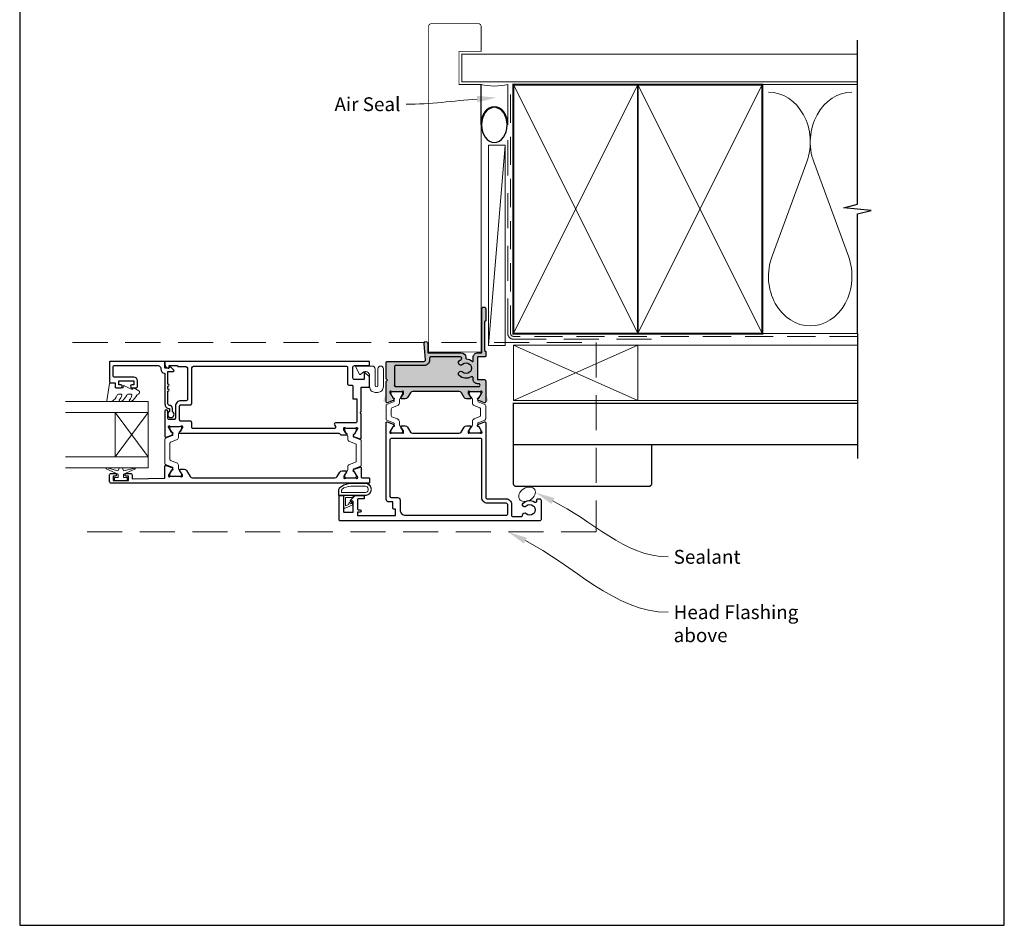
# Model space of a CAD drawing. Units: millimetres. Extents: x 23 to 1863, y -511 to 568.
# Drawn here: x 394 to 750, y -253 to 75 of the extents above; entities that cross this region are included whole.
import ezdxf

# ---------------------------------------------------------------- set-up
doc = ezdxf.new("R2010")
doc.units = ezdxf.units.MM
doc.header["$MEASUREMENT"] = 0
doc.linetypes.add('DASHED', pattern=[19.05, 12.7, -6.35])
doc.layers.get('Defpoints').update_dxf_attribs({"color": 1})
doc.layers.add('APL Joinery', color=2, linetype='Continuous')
doc.styles.add('General notes', font='arial.ttf', dxfattribs={"height": 3.5})

# ---------------------------------------------------------------- blocks, each defined once
blk = doc.blocks.new('sealant')
at = {"layer": 'APL Joinery', "color": 9, "lineweight": 20}
blk.add_lwpolyline([(-10.46, -7), (0, -7, -0.106806), (0, 0), (-10.46, 0)], format="xyb", dxfattribs=at)
at = {"layer": 'APL Joinery', "color": 9, "lineweight": 20, "extrusion": (0, 0, -1)}
blk.add_ellipse((-10.46, -3.5), major_axis=(4.77, 0), ratio=0.733157, start_param=-1.570796, end_param=1.570796, dxfattribs=at)
at = {"layer": 'APL Joinery', "color": 7, "lineweight": 25}
blk.add_ellipse((-10.46, -3.5), major_axis=(-4.56, 0), ratio=0.728665, dxfattribs=at)

msp = doc.modelspace()

# ---------------------------------------------------------------- hatches: boundary and pattern name
at = {"layer": 'APL Joinery', "lineweight": 15}
h = msp.add_hatch(color=252, dxfattribs=at)
edge = h.paths.add_edge_path(flags=16)
edge.add_arc((530.17, -57.51), 0.5, 180, 270)
edge.add_arc((530.17, -57.51), 0.5, 180, 270, ccw=False)
edge = h.paths.add_edge_path()
edge.add_line((562.67, -61.11), (562.67, -55.97))
edge.add_arc((562.17, -55.97), 0.5, 360, 450)
edge.add_line((562.17, -55.47), (559.87, -55.47))
edge.add_arc((559.87, -55.27), 0.2, 180, 270, ccw=False)
edge.add_line((559.67, -55.27), (559.67, -47.47))
edge.add_arc((559.87, -47.47), 0.2, 90, 180, ccw=False)
edge.add_line((559.87, -47.27), (562.47, -47.27))
edge.add_arc((562.47, -47.07), 0.2, 270, 360)
edge.add_line((562.67, -47.07), (562.67, -45.36))
edge.add_line((562.67, -45.36), (562.27, -44.97))
edge.add_line((562.27, -44.97), (562.27, -34.67))
edge.add_line((562.27, -34.67), (562.67, -34.27))
edge.add_line((562.67, -34.27), (562.67, -29.96))
edge.add_arc((561.97, -29.96), 0.7, 360, 540.0076)
edge.add_line((561.27, -29.96), (561.28, -45.77))
edge.add_line((561.28, -45.77), (559.87, -45.77))
edge.add_arc((559.87, -47.47), 1.7, 449.9973, 540)
edge.add_line((558.17, -47.47), (558.17, -48.75))
edge.add_arc((557.97, -48.75), 0.2, 227.4638, 360, ccw=False)
edge.add_arc((555.57, -51.37), 3.35, 407.4638, 447.8058)
edge.add_arc((555.71, -47.82), 0.2, 180, 267.8058, ccw=False)
edge.add_line((555.51, -47.82), (555.51, -47.47))
edge.add_arc((553.81, -47.47), 1.7, 360, 449.9973)
edge.add_line((553.81, -45.77), (541.77, -45.76))
edge.add_line((541.77, -45.76), (541.77, -42.46))
edge.add_arc((541.07, -42.46), 0.7, 360, 545.0148)
edge.add_line((540.38, -42.53), (540.89, -48.37))
edge.add_arc((540.39, -48.41), 0.5, 270, 365.0148, ccw=False)
edge.add_line((540.39, -48.91), (527.17, -48.91))
edge.add_arc((527.17, -49.41), 0.5, 450, 540)
edge.add_line((526.67, -49.41), (526.67, -55.16))
edge.add_line((526.67, -55.16), (527.17, -55.66))
edge.add_line((527.17, -55.66), (526.67, -56.16))
edge.add_line((526.67, -56.16), (526.67, -61.11))
edge.add_arc((526.37, -61.11), 0.3, 280.9043, 360, ccw=False)
edge.add_arc((526.49, -61.7), 0.3, 100.9043, 160)
edge.add_line((526.21, -61.6), (525.69, -63.01))
edge.add_arc((525.97, -63.11), 0.3, 160, 275)
edge.add_line((526, -63.41), (528.37, -63.21))
edge.add_arc((528.34, -62.91), 0.3, 275, 315)
edge.add_line((528.55, -63.12), (528.92, -62.76))
edge.add_arc((528.77, -62.61), 0.2, 315, 435)
edge.add_line((528.83, -62.42), (528.66, -62.38))
edge.add_arc((528.71, -62.18), 0.2, 195, 255, ccw=False)
edge.add_line((528.52, -62.24), (527.98, -60.25))
edge.add_arc((528.27, -60.17), 0.3, 180, 195, ccw=False)
edge.add_line((527.97, -60.17), (527.97, -60.01))
edge.add_arc((528.27, -60.01), 0.3, 41.8103, 180, ccw=False)
edge.add_arc((528.72, -59.61), 0.3, 221.8103, 270)
edge.add_line((528.72, -59.91), (531.95, -59.91))
edge.add_arc((531.95, -59.71), 0.2, 270, 284.4775)
edge.add_line((532, -59.91), (532.72, -59.72))
edge.add_arc((532.77, -59.91), 0.2, 0, 104.4775, ccw=False)
edge.add_line((532.97, -59.91), (532.97, -60.44))
edge.add_arc((532.67, -60.44), 0.3, 328.6, 360, ccw=False)
edge.add_line((532.93, -60.59), (532.16, -61.85))
edge.add_arc((532.08, -62.08), 0.25, 429.1875, 508.6)
edge.add_line((531.86, -61.95), (531.81, -62.03))
edge.add_arc((532.02, -62.16), 0.25, 148.6, 270)
edge.add_line((532.02, -62.41), (533.6, -62.41))
edge.add_arc((533.6, -61.41), 1, 270, 328.6)
edge.add_line((534.45, -61.94), (535.46, -60.29))
edge.add_arc((536.31, -60.81), 1, 90, 148.6, ccw=False)
edge.add_line((536.31, -59.81), (553.04, -59.81))
edge.add_arc((553.04, -60.81), 1, 31.4, 90, ccw=False)
edge.add_line((553.89, -60.29), (554.89, -61.94))
edge.add_arc((555.75, -61.41), 1, 211.4, 270)
edge.add_line((555.75, -62.41), (557.32, -62.41))
edge.add_arc((557.32, -62.16), 0.25, 270, 391.4)
edge.add_line((557.54, -62.03), (557.49, -61.95))
edge.add_arc((557.27, -62.08), 0.25, 391.4, 470.8125)
edge.add_line((557.18, -61.85), (556.42, -60.59))
edge.add_arc((556.67, -60.44), 0.3, 180, 211.4, ccw=False)
edge.add_line((556.37, -60.44), (556.37, -59.91))
edge.add_arc((556.57, -59.91), 0.2, 75.5225, 180, ccw=False)
edge.add_line((556.62, -59.72), (557.35, -59.91))
edge.add_arc((557.4, -59.71), 0.2, 255.5225, 270)
edge.add_line((557.4, -59.91), (560.63, -59.91))
edge.add_arc((560.63, -59.61), 0.3, 270, 318.1897)
edge.add_arc((561.07, -60.01), 0.3, 0, 138.1897, ccw=False)
edge.add_line((561.37, -60.01), (561.37, -60.17))
edge.add_arc((561.07, -60.17), 0.3, 345, 360, ccw=False)
edge.add_line((561.36, -60.25), (560.83, -62.24))
edge.add_arc((560.64, -62.18), 0.2, 285, 345, ccw=False)
edge.add_line((560.69, -62.38), (560.52, -62.42))
edge.add_arc((560.57, -62.61), 0.2, 105, 225)
edge.add_line((560.43, -62.76), (560.8, -63.12))
edge.add_arc((561.01, -62.91), 0.3, 225, 265)
edge.add_line((560.98, -63.21), (563.35, -63.41))
edge.add_arc((563.37, -63.11), 0.3, 265, 380)
edge.add_line((563.66, -63.01), (563.14, -61.6))
edge.add_arc((562.86, -61.7), 0.3, 380, 439.0957)
edge.add_arc((562.97, -61.11), 0.3, 180, 259.0957, ccw=False)
edge.add_line((562.67, -61.11), (562.67, -57.41))
h = msp.add_hatch(color=252, dxfattribs=at)
edge = h.paths.add_edge_path(flags=16)
edge.add_arc((530.17, -57.51), 0.5, 180, 270)
edge.add_arc((530.17, -57.51), 0.5, 180, 270, ccw=False)
edge = h.paths.add_edge_path()
edge.add_line((562.67, -61.11), (562.67, -55.97))
edge.add_arc((562.17, -55.97), 0.5, 360, 450)
edge.add_line((562.17, -55.47), (559.87, -55.47))
edge.add_arc((559.87, -55.27), 0.2, 180, 270, ccw=False)
edge.add_line((559.67, -55.27), (559.67, -47.47))
edge.add_arc((559.87, -47.47), 0.2, 90, 180, ccw=False)
edge.add_line((559.87, -47.27), (562.47, -47.27))
edge.add_arc((562.47, -47.07), 0.2, 270, 360)
edge.add_line((562.67, -47.07), (562.67, -45.36))
edge.add_line((562.67, -45.36), (562.27, -44.97))
edge.add_line((562.27, -44.97), (562.27, -34.67))
edge.add_line((562.27, -34.67), (562.67, -34.27))
edge.add_line((562.67, -34.27), (562.67, -29.96))
edge.add_arc((561.97, -29.96), 0.7, 360, 540.0076)
edge.add_line((561.27, -29.96), (561.28, -45.77))
edge.add_line((561.28, -45.77), (559.87, -45.77))
edge.add_arc((559.87, -47.47), 1.7, 449.9973, 540)
edge.add_line((558.17, -47.47), (558.17, -48.75))
edge.add_arc((557.97, -48.75), 0.2, 227.4638, 360, ccw=False)
edge.add_arc((555.57, -51.37), 3.35, 407.4638, 447.8058)
edge.add_arc((555.71, -47.82), 0.2, 180, 267.8058, ccw=False)
edge.add_line((555.51, -47.82), (555.51, -47.47))
edge.add_arc((553.81, -47.47), 1.7, 360, 449.9973)
edge.add_line((553.81, -45.77), (541.77, -45.76))
edge.add_line((541.77, -45.76), (541.77, -42.46))
edge.add_arc((541.07, -42.46), 0.7, 360, 545.0148)
edge.add_line((540.38, -42.53), (540.89, -48.37))
edge.add_arc((540.39, -48.41), 0.5, 270, 365.0148, ccw=False)
edge.add_line((540.39, -48.91), (527.17, -48.91))
edge.add_arc((527.17, -49.41), 0.5, 450, 540)
edge.add_line((526.67, -49.41), (526.67, -55.16))
edge.add_line((526.67, -55.16), (527.17, -55.66))
edge.add_line((527.17, -55.66), (526.67, -56.16))
edge.add_line((526.67, -56.16), (526.67, -61.11))
edge.add_arc((526.37, -61.11), 0.3, 280.9043, 360, ccw=False)
edge.add_arc((526.49, -61.7), 0.3, 100.9043, 160)
edge.add_line((526.21, -61.6), (525.69, -63.01))
edge.add_arc((525.97, -63.11), 0.3, 160, 275)
edge.add_line((526, -63.41), (528.37, -63.21))
edge.add_arc((528.34, -62.91), 0.3, 275, 315)
edge.add_line((528.55, -63.12), (528.92, -62.76))
edge.add_arc((528.77, -62.61), 0.2, 315, 435)
edge.add_line((528.83, -62.42), (528.66, -62.38))
edge.add_arc((528.71, -62.18), 0.2, 195, 255, ccw=False)
edge.add_line((528.52, -62.24), (527.98, -60.25))
edge.add_arc((528.27, -60.17), 0.3, 180, 195, ccw=False)
edge.add_line((527.97, -60.17), (527.97, -60.01))
edge.add_arc((528.27, -60.01), 0.3, 41.8103, 180, ccw=False)
edge.add_arc((528.72, -59.61), 0.3, 221.8103, 270)
edge.add_line((528.72, -59.91), (531.95, -59.91))
edge.add_arc((531.95, -59.71), 0.2, 270, 284.4775)
edge.add_line((532, -59.91), (532.72, -59.72))
edge.add_arc((532.77, -59.91), 0.2, 0, 104.4775, ccw=False)
edge.add_line((532.97, -59.91), (532.97, -60.44))
edge.add_arc((532.67, -60.44), 0.3, 328.6, 360, ccw=False)
edge.add_line((532.93, -60.59), (532.16, -61.85))
edge.add_arc((532.08, -62.08), 0.25, 429.1875, 508.6)
edge.add_line((531.86, -61.95), (531.81, -62.03))
edge.add_arc((532.02, -62.16), 0.25, 148.6, 270)
edge.add_line((532.02, -62.41), (533.6, -62.41))
edge.add_arc((533.6, -61.41), 1, 270, 328.6)
edge.add_line((534.45, -61.94), (535.46, -60.29))
edge.add_arc((536.31, -60.81), 1, 90, 148.6, ccw=False)
edge.add_line((536.31, -59.81), (553.04, -59.81))
edge.add_arc((553.04, -60.81), 1, 31.4, 90, ccw=False)
edge.add_line((553.89, -60.29), (554.89, -61.94))
edge.add_arc((555.75, -61.41), 1, 211.4, 270)
edge.add_line((555.75, -62.41), (557.32, -62.41))
edge.add_arc((557.32, -62.16), 0.25, 270, 391.4)
edge.add_line((557.54, -62.03), (557.49, -61.95))
edge.add_arc((557.27, -62.08), 0.25, 391.4, 470.8125)
edge.add_line((557.18, -61.85), (556.42, -60.59))
edge.add_arc((556.67, -60.44), 0.3, 180, 211.4, ccw=False)
edge.add_line((556.37, -60.44), (556.37, -59.91))
edge.add_arc((556.57, -59.91), 0.2, 75.5225, 180, ccw=False)
edge.add_line((556.62, -59.72), (557.35, -59.91))
edge.add_arc((557.4, -59.71), 0.2, 255.5225, 270)
edge.add_line((557.4, -59.91), (560.63, -59.91))
edge.add_arc((560.63, -59.61), 0.3, 270, 318.1897)
edge.add_arc((561.07, -60.01), 0.3, 0, 138.1897, ccw=False)
edge.add_line((561.37, -60.01), (561.37, -60.17))
edge.add_arc((561.07, -60.17), 0.3, 345, 360, ccw=False)
edge.add_line((561.36, -60.25), (560.83, -62.24))
edge.add_arc((560.64, -62.18), 0.2, 285, 345, ccw=False)
edge.add_line((560.69, -62.38), (560.52, -62.42))
edge.add_arc((560.57, -62.61), 0.2, 105, 225)
edge.add_line((560.43, -62.76), (560.8, -63.12))
edge.add_arc((561.01, -62.91), 0.3, 225, 265)
edge.add_line((560.98, -63.21), (563.35, -63.41))
edge.add_arc((563.37, -63.11), 0.3, 265, 380)
edge.add_line((563.66, -63.01), (563.14, -61.6))
edge.add_arc((562.86, -61.7), 0.3, 380, 439.0957)
edge.add_arc((562.97, -61.11), 0.3, 180, 259.0957, ccw=False)
edge.add_line((562.67, -61.11), (562.67, -57.41))

# ---------------------------------------------------------------- linework, layer by layer
at = {"layer": 'APL Joinery', "color": 250, "lineweight": 5}
for p, q in [((569.68, 29.2), (563.68, -43.21)), ((678.76, 23.2), (666.2, -10.94)), ((693.84, -10.94), (681.29, 23.2))]:
    msp.add_line(p, q, dxfattribs=at)
at = {"layer": 'APL Joinery', "color": 8, "lineweight": 5}
for p, q in [((428.7, -67.41), (440.7, -83.41)), ((428.7, -83.42), (440.7, -67.41))]:
    msp.add_line(p, q, dxfattribs=at)
at = {"layer": 'APL Joinery', "color": 7, "lineweight": 25, "const_width": 0.3}
msp.add_lwpolyline([(561.03, -10.15), (561.03, 51.14), (553.03, 51.14), (553.03, 63.14), (561.03, 63.14), (561.03, 72.14, 0.414214), (560.03, 73.14), (543.03, 73.14, 0.414214), (542.03, 72.14), (542.03, -10.15)], format="xyb", dxfattribs=at)
at = {"layer": 'APL Joinery', "color": 9, "ltscale": 0.7}
for points in [[(697.11, 50.14), (697.11, 67.14)], [(697.11, -38.86), (697.11, 4.39), (702.11, 5.64), (692.11, 6.64), (697.11, 7.89), (697.11, 50.14)]]:
    msp.add_lwpolyline(points, dxfattribs=at)
at = {"layer": 'APL Joinery', "color": 7, "lineweight": 25}
for points, const_width in [([(697.11, 62.14), (554.03, 62.14), (554.03, 52.14), (697.11, 52.14)], 0.4), ([(561.03, 4.48), (561.03, -45.52), (542.03, -45.52), (542.03, 4.48)], 0.3)]:
    msp.add_lwpolyline(points, dxfattribs=dict(at, const_width=const_width))
at = {"layer": 'APL Joinery', "color": 7, "linetype": 'DASHED', "lineweight": 13}
msp.add_lwpolyline([(622.68, -40.86), (572.68, -40.86, -0.414214), (570.68, -38.86), (570.68, 50.69)], format="xyb", dxfattribs=at)
at = {"layer": 'APL Joinery', "color": 8, "linetype": 'DASHED', "lineweight": 5, "ltscale": 0.8}
msp.add_lwpolyline([(697.11, -39.86), (572.68, -39.86, -0.414214), (571.68, -38.86), (571.68, 50.14)], format="xyb", dxfattribs=at)
at = {"layer": 'APL Joinery', "color": 7, "lineweight": 35, "const_width": 0.7}
for points in [[(572.68, -38.86), (572.68, 51.14), (617.68, 51.14), (617.68, -38.86)], [(617.68, -38.86), (617.68, 51.14), (662.68, 51.14), (662.68, -38.86)]]:
    msp.add_lwpolyline(points, close=True, dxfattribs=at)
at = {"layer": 'APL Joinery', "color": 250, "lineweight": 5}
for points in [[(572.68, -38.86), (617.68, 51.14)], [(572.68, 51.14), (617.68, -38.86)], [(617.68, -38.86), (662.68, 51.14)], [(617.68, 51.14), (662.68, -38.86)], [(662.68, 51.14), (697.11, 51.14)], [(662.68, -38.86), (697.11, -38.86)]]:
    msp.add_lwpolyline(points, dxfattribs=at)
at = {"layer": 'APL Joinery', "color": 7, "lineweight": 15}
msp.add_lwpolyline([(563.68, 29.2), (563.68, -43.21), (569.68, -43.21), (569.68, 29.2)], close=True, dxfattribs=at)
at = {"layer": 'APL Joinery', "color": 2, "lineweight": 25}
for points in [[(553.04, -59.81), (536.31, -59.81, 0.261413), (535.46, -60.29), (534.45, -61.94, -0.261413), (533.6, -62.41), (532.17, -62.41, -0.585524), (532, -62.11), (532.93, -60.59, 0.137872), (532.97, -60.44), (532.97, -59.91, 0.490314), (532.72, -59.72), (532, -59.91, -0.063254), (531.95, -59.91), (528.72, -59.91, -0.213422), (528.5, -59.81, 0.6885), (527.97, -60.01), (527.97, -60.09, 0.131652), (528.01, -60.24), (529.08, -62.1, 0.267949), (529.26, -62.2), (529.43, -62.2, -0.57735), (529.6, -62.5), (529.35, -62.94, -0.176327), (529.19, -63.07), (527.08, -63.84, -0.520567), (526.67, -63.56), (526.67, -56.16), (527.17, -55.66), (526.67, -55.16), (526.67, -49.41, -0.414214), (527.17, -48.91), (540.39, -48.91, 0.440088), (540.89, -48.37), (540.38, -42.53, -1.044749), (541.77, -42.46), (541.77, -45.76), (553.81, -45.77, -0.4142), (555.51, -47.47), (555.51, -47.82, 0.403041), (555.7, -48.02, -0.177866), (557.84, -48.9, 0.652739), (558.17, -48.75), (558.17, -47.47, -0.414227), (559.87, -45.77), (561.28, -45.77), (561.27, -29.96, -1.000066), (562.67, -29.96), (562.67, -34.27), (562.27, -34.67), (562.27, -44.97), (562.67, -45.36), (562.67, -47.07, -0.414214), (562.47, -47.27), (559.87, -47.27, 0.414214), (559.67, -47.47), (559.67, -55.27, 0.414214), (559.87, -55.47), (562.17, -55.47, -0.414214), (562.67, -55.97), (562.67, -63.56, -0.520567), (562.27, -63.84), (560.16, -63.07, -0.176327), (560, -62.94), (559.74, -62.5, -0.57735), (559.92, -62.2), (560.09, -62.2, 0.267949), (560.26, -62.1), (561.33, -60.24, 0.131652), (561.37, -60.09), (561.37, -60.01, 0.6885), (560.85, -59.81, -0.213422), (560.63, -59.91), (557.4, -59.91, -0.063254), (557.35, -59.91), (556.62, -59.72, 0.490314), (556.37, -59.91), (556.37, -60.44, 0.137872), (556.42, -60.59), (557.34, -62.11, -0.585524), (557.17, -62.41), (555.75, -62.41, -0.261413), (554.89, -61.94), (553.89, -60.29, 0.261413), (553.04, -59.81)], [(448.3, -65.91), (448.3, -67.05, 3.927183), (449.4, -67.05), (449.4, -65.91, 0.41422), (448.3, -64.81, -0.414214), (447.8, -64.31), (447.8, -59.71, 1), (447.8, -58.91), (447.8, -57.91, 1), (447.8, -57.11), (447.8, -52.51), (449.75, -52.51, 0.668179), (449.93, -52.09), (448.83, -50.99, 0.414214), (448.48, -50.99), (448.05, -51.41), (446.95, -51.41, -0.414214), (446.7, -51.16), (446.7, -49.16, 0.414214), (446.45, -48.91), (426.95, -48.91, 0.414214), (426.7, -49.16), (426.7, -56.21, 0.414214), (427.2, -56.71), (428.7, -56.71), (428.7, -57.91, 0.414214), (429.2, -58.41), (430.75, -58.41, 1), (430.75, -57.41), (430, -57.41), (430, -55.91), (435.5, -55.91), (435.5, -57.41), (434.75, -57.41, 1), (434.75, -58.41), (436.3, -58.41, 0.414214), (436.8, -57.91), (436.8, -55.91, 0.414214), (435.5, -54.61), (428.5, -54.61, -0.414214), (428, -54.11), (428, -50.91, -0.414214), (428.5, -50.41), (444.2, -50.41, -0.414214), (445.2, -51.41), (445.2, -51.71, 0.372825), (446.48, -53.2, -0.372825), (446.7, -53.45), (446.7, -64.31, 0.414214), (448.3, -65.91)], [(530.17, -58.01), (560.15, -58.01, 1.000062), (560.15, -56.97), (559.67, -56.97, -0.414227), (558.17, -55.47), (558.17, -54.94, 0.579676), (557.42, -54.51, -0.33334), (553.07, -54.02, -1), (554.3, -52.71, 0.39736), (556.84, -52.71, -0.143225), (557.29, -52.48, 0.295977), (557.29, -50.25, -0.143225), (556.84, -50.02, 0.39736), (554.3, -50.02, -1), (553.07, -48.71, -0.059042), (553.76, -48.2, 0.768515), (553.51, -47.27), (542.89, -47.27, 0.414833), (542.39, -47.77), (542.39, -48.41, -0.414214), (540.39, -50.41), (530.17, -50.41, 0.414214), (529.67, -50.91), (529.67, -57.51, 0.414214), (530.17, -58.01, -0.414214), (529.67, -57.51)], [(552.99, -74.91, 0.261413), (553.84, -74.44), (554.91, -72.69, -0.261413), (555.76, -72.21), (557.18, -72.21, -0.585524), (557.36, -72.52), (556.43, -74.04, 0.137872), (556.38, -74.19), (556.38, -74.71, 0.490314), (556.63, -74.91), (557.36, -74.72, -0.063254), (557.41, -74.71), (560.64, -74.71, -0.213422), (560.86, -74.81, 0.6885), (561.38, -74.61), (561.38, -74.53, 0.131652), (561.34, -74.38), (560.27, -72.53, 0.267949), (560.1, -72.43), (559.93, -72.43, -0.57735), (559.76, -72.13), (560.01, -71.69, -0.176327), (560.17, -71.56), (562.28, -70.79, -0.520567), (562.68, -71.07), (562.68, -98.06, 0.414214), (563.18, -98.56), (570.01, -98.56, -0.414214), (572.01, -100.56), (572.01, -104.46, 0.414214), (572.51, -104.96), (575.51, -104.96, 0.425982), (576.01, -104.44, -0.680443), (577.28, -103.88, 0.403932), (579.85, -103.91, -0.143225), (580.3, -103.68, 0.295977), (580.3, -101.45, -0.143225), (579.85, -101.22, 0.403932), (577.28, -101.25, -1), (576.23, -100.18, -0.352624), (580.41, -99.76, 0.595267), (581.18, -99.34), (581.18, -99.06, -0.414214), (581.68, -98.56), (582.18, -98.56, -0.414214), (582.68, -99.06), (582.68, -106.06, -0.414214), (582.18, -106.56), (510.18, -106.56, -0.414214), (509.68, -106.06), (509.68, -97.67, -0.414214), (509.93, -97.42), (511.03, -97.42, -0.414214), (511.28, -97.67), (511.28, -103.22, 0.414214), (511.48, -103.42), (514.58, -103.42, 0.414214), (514.78, -103.22), (514.78, -99.67, 0.414214), (514.53, -99.42), (514.03, -99.42, -0.668179), (513.86, -98.99), (515.36, -97.49, -0.198912), (515.54, -97.41), (518.58, -97.41, -0.414214), (518.78, -97.61), (518.78, -98.41, -0.414214), (518.58, -98.61), (516.58, -98.61, 0.414214), (516.38, -98.81), (516.38, -102.31, 0.414214), (516.63, -102.56), (517.28, -102.56, -1), (517.28, -103.36), (516.38, -103.36), (516.38, -104.66), (530.08, -104.66), (530.08, -102.36), (529.58, -102.36, -0.414214), (529.08, -101.86), (529.08, -99.71), (527.68, -99.71, -0.41423), (526.68, -98.71), (526.68, -71.07, -0.520567), (527.09, -70.79), (529.2, -71.56, -0.176327), (529.36, -71.69), (529.61, -72.13, -0.57735), (529.44, -72.43), (529.27, -72.43, 0.267949), (529.09, -72.53), (528.02, -74.38, 0.131652), (527.98, -74.53), (527.98, -74.61, 0.6885), (528.51, -74.81, -0.213422), (528.73, -74.71), (531.96, -74.71, -0.063254), (532.01, -74.72), (532.73, -74.91, 0.490314), (532.98, -74.71), (532.98, -74.19, 0.137872), (532.94, -74.04), (532.01, -72.52, -0.585524), (532.18, -72.21), (533.61, -72.21, -0.261413), (534.46, -72.69), (535.53, -74.44, 0.261413), (536.38, -74.91), (552.99, -74.91)]]:
    msp.add_lwpolyline(points, format="xyb", dxfattribs=at)
at = {"layer": 'APL Joinery', "color": 9}
msp.add_lwpolyline([(697.11, -38.86), (697.11, -84.06)], dxfattribs=at)
at = {"layer": 'APL Joinery', "color": 8, "linetype": 'DASHED', "lineweight": 5}
msp.add_lwpolyline([(413.33, -42.06), (602.68, -42.06), (602.68, -110.56), (413.33, -110.56)], dxfattribs=at)
at = {"layer": 'APL Joinery', "color": 7, "lineweight": 18}
msp.add_lwpolyline([(572.68, -63.06), (617.68, -63.06), (617.68, -43.06), (572.68, -43.06)], close=True, dxfattribs=at)
at = {"layer": 'APL Joinery', "color": 8, "lineweight": 5}
for points in [[(572.68, -63.06), (617.68, -43.06)], [(572.68, -43.06), (617.68, -63.06)]]:
    msp.add_lwpolyline(points, dxfattribs=at)
at = {"layer": 'APL Joinery', "color": 7, "lineweight": 5}
msp.add_lwpolyline([(697.11, -63.06), (617.68, -63.06), (617.68, -43.06), (697.11, -43.06)], dxfattribs=at)
at = {"layer": 'APL Joinery', "color": 2, "lineweight": 25}
for points in [[(448, -72.51, -0.6885), (448.52, -72.31, 0.213422), (448.74, -72.41), (451.97, -72.41, 0.063254), (452.02, -72.41), (452.75, -72.22, -0.490314), (453, -72.41), (453, -72.93, -0.137872), (452.95, -73.09), (452.19, -74.34, 0.36109), (451.88, -74.45), (451.83, -74.53, 0.585524), (452.05, -74.91), (509.57, -74.91, -0.236319), (509.97, -75.11, 0.236319), (510.77, -75.51), (512.35, -75.51), (512.35, -75.51, 0.585524), (512.56, -75.13), (512.51, -75.05, 0.36109), (512.2, -74.95), (511.44, -73.69, -0.137872), (511.4, -73.54), (511.4, -73.01, -0.490314), (511.65, -72.82), (512.37, -73.01, 0.063254), (512.42, -73.01), (515.65, -73.01, 0.213422), (515.87, -72.91, -0.6885), (516.4, -73.11), (516.4, -73.19, -0.131652), (516.35, -73.34), (515.29, -75.2, -0.267949), (515.11, -75.3), (514.94, -75.3, 0.57735), (514.77, -75.6), (515.02, -76.04, 0.176327), (515.18, -76.17), (517.29, -76.94, 0.520567), (517.7, -76.66), (517.7, -67.81), (517.3, -67.41), (517.7, -67.01), (517.7, -58.22), (520.45, -58.22, 0.414214), (520.7, -57.97), (520.7, -54.76, 0.198912), (520.61, -54.55), (519.04, -52.97, 0.668179), (518.7, -53.12), (518.7, -55.22, -0.414214), (518.45, -55.47), (515.2, -55.47, -0.414214), (514.7, -54.97), (514.7, -50.92, -0.414214), (515.2, -50.42), (520.45, -50.42, 0.414214), (520.7, -50.17), (520.7, -49.16, 0.414231), (520.45, -48.91), (446.95, -48.91, 0.414214), (446.7, -49.16), (446.7, -49.94, 0.356394), (447.9, -51.41, 0.474498), (448.2, -51.16), (448.2, -50.41), (451.2, -50.41), (451.2, -50.51, 0.414214), (451.4, -50.71), (453.9, -50.71, -0.414214), (454.9, -51.71), (454.9, -62.61, -0.414214), (454.4, -63.11), (452.5, -63.11, 0.414214), (450.5, -65.11), (450.5, -69.41, -0.414214), (450, -69.91), (448.2, -69.91, -0.414214), (447.7, -69.41), (447.7, -66.91, 1), (446.7, -66.91), (446.7, -76.06, 0.520567), (447.1, -76.34), (449.21, -75.57, 0.176327), (449.37, -75.44), (449.62, -75, 0.57735), (449.45, -74.7), (449.28, -74.7, -0.267949), (449.1, -74.6), (448.04, -72.74, -0.131652), (448, -72.59)], [(513.2, -57.47), (514.2, -57.47, -0.414214), (514.7, -57.97), (514.7, -62.41), (516.1, -62.41), (516.1, -70.61, -0.414214), (515.6, -71.11), (508.41, -71.11, 0.585524), (507.99, -71.88), (508.34, -72.45, -0.585524), (507.91, -73.21), (456.9, -73.21, -0.414214), (456.4, -72.71), (456.4, -71.01, 0.414214), (455.9, -70.51), (452.5, -70.51, -0.414214), (452, -70.01), (452, -65.11, -0.414214), (452.5, -64.61), (455.9, -64.61, 0.414214), (456.4, -64.11), (456.4, -51.61, -0.414214), (457.4, -50.61), (512.2, -50.61, -0.414214), (512.7, -51.11), (512.7, -56.97, 0.414214)], [(560.68, -76.61, -0.414214), (561.18, -77.11), (561.18, -98.06, 0.414214), (563.18, -100.06), (570.01, -100.06, -0.414214), (570.51, -100.56), (570.51, -104.16, -0.414214), (570.01, -104.66), (533.88, -104.66, -0.414214), (531.88, -102.66), (531.88, -99.21, 0.414214), (530.88, -98.21), (528.68, -98.21, -0.414213), (528.18, -97.71), (528.18, -77.11, -0.414214), (528.68, -76.61)], [(446.7, -86.77, -0.520567), (447.1, -86.49), (449.21, -87.25, -0.176327), (449.37, -87.39), (449.62, -87.83, -0.57735), (449.45, -88.13), (449.28, -88.13, 0.267949), (449.1, -88.23), (448.04, -90.08, 0.131652), (448, -90.23), (448, -90.31, 0.6885), (448.52, -90.51, -0.213422), (448.74, -90.41), (451.97, -90.41, -0.063254), (452.02, -90.42), (452.75, -90.61, 0.490314), (453, -90.41), (453, -89.89, 0.137872), (452.95, -89.74), (452.02, -88.22, -0.585524), (452.2, -87.91), (453.62, -87.91, -0.261413), (454.47, -88.39), (455.78, -90.54, 0.261413), (456.64, -91.01), (508.12, -91.01, 0.261413), (508.98, -90.54), (509.92, -88.99, -0.261413), (510.77, -88.51), (512.2, -88.51, -0.585524), (512.37, -88.82), (511.44, -90.34, 0.137872), (511.4, -90.49), (511.4, -91.01, 0.490314), (511.65, -91.21), (512.37, -91.02, -0.063254), (512.42, -91.01), (515.65, -91.01, -0.213422), (515.87, -91.11, 0.6885), (516.4, -90.91), (516.4, -90.83, 0.131652), (516.36, -90.68), (515.29, -88.83, 0.267949), (515.12, -88.73), (514.94, -88.73, -0.57735), (514.77, -88.43), (515.03, -87.99, -0.176327), (515.18, -87.86), (517.3, -87.09, -0.520567), (517.7, -87.37), (517.7, -90.71, 0.414214), (518, -91.01), (520.45, -91.01, -0.414214), (520.7, -91.26), (520.7, -92.66, -0.414214), (520.45, -92.91), (427.2, -92.91, -0.414214), (426.7, -92.41), (426.7, -89.91, -0.414214), (427.2, -89.41), (428.75, -89.41, -1), (428.75, -90.41), (428, -90.41), (428, -91.91), (433.5, -91.91), (433.5, -90.41), (432.75, -90.41, -1), (432.75, -89.41), (434.3, -89.41, -0.414214), (434.8, -89.91), (434.8, -91.41), (446.7, -91.11)]]:
    msp.add_lwpolyline(points, format="xyb", close=True, dxfattribs=at)
at = {"layer": 'APL Joinery', "color": 252, "lineweight": 15}
for points in [[(517.07, -53.59), (515.72, -50.89, -0.557537), (515.9, -50.6), (521.7, -50.6, -0.414214), (522.7, -51.6), (522.7, -57.6, 1), (523.7, -57.6), (523.7, -51.6, -1), (525.7, -51.6), (525.7, -58.1, -0.414214), (523.7, -60.1), (522.7, -60.1, -0.414214), (520.7, -58.1), (520.7, -54.06, 0.641414), (518.22, -52.93), (517.38, -53.65, -0.488498)], [(433.92, -63.16, -0.434096), (433.9, -62.8, 0.153615), (434.77, -61.11, 0.464833), (434.53, -60.81), (433.35, -60.81, 0.291539), (432.89, -61.1, -0.122913), (431.13, -63.28, -0.315226), (430.35, -63.3), (430.26, -63.25, -0.363014), (430.15, -62.88, 0.12199), (431.15, -61.13, 0.49897), (430.91, -60.81), (429.87, -60.81, 0.31368), (429.4, -61.14, -0.178541), (427.51, -63.35, -0.127972), (427.26, -63.41), (425.97, -63.41, -0.460762), (425.72, -63.13), (426.7, -56.93, -0.394143), (426.97, -56.72), (428.7, -56.87), (428.7, -58.41), (431.6, -58.41), (431.6, -57.91, -0.548683), (431.95, -57.69), (434.58, -58.91), (435.06, -58.91), (435.06, -58.65, -0.57735), (435.41, -58.45), (437.31, -59.54, -0.248701), (437.56, -59.94, -0.310923), (436.87, -60.84, 0.20886), (436.57, -61.1, -0.142666), (434.62, -63.34, -0.332142), (434.09, -63.31)], [(526.68, -64.89), (526.68, -69.74, 0.303347), (526.94, -70.13), (529.38, -71.14, -0.305344), (529.58, -71.45), (529.58, -71.62, -0.129779), (529.41, -72.23), (528.45, -73.9, 0.131638), (528.42, -74), (528.42, -74.31, 0.414214), (528.82, -74.71), (532.22, -74.71, 0.414214), (532.62, -74.31), (532.62, -74, 0.131653), (532.6, -73.9), (532.02, -72.91), (531.63, -72.23, -0.131652), (531.46, -71.61), (531.46, -70.69, 0.303347), (530.82, -69.73), (528.8, -68.89, -0.303347), (528.54, -68.49), (528.54, -66.13, -0.303347), (528.8, -65.74), (530.82, -64.9, 0.303347), (531.46, -63.94), (531.46, -63.02, -0.131652), (531.63, -62.4), (532.02, -61.72), (532.6, -60.73, 0.131653), (532.62, -60.63), (532.62, -60.31, 0.414214), (532.22, -59.91), (528.82, -59.91, 0.414214), (528.42, -60.31), (528.42, -60.63, 0.132061), (528.45, -60.73), (529.41, -62.4, -0.129779), (529.58, -63.01), (529.58, -63.18, -0.305344), (529.38, -63.49), (526.94, -64.49, 0.303347)], [(562.69, -64.87), (562.69, -69.72, -0.303347), (562.42, -70.12), (559.99, -71.12, 0.305344), (559.79, -71.43), (559.79, -71.6, 0.129779), (559.96, -72.21), (560.92, -73.88, -0.131638), (560.95, -73.98), (560.95, -74.3, -0.414214), (560.55, -74.7), (557.15, -74.7, -0.414214), (556.75, -74.3), (556.75, -73.98, -0.131653), (556.77, -73.88), (557.35, -72.89), (557.74, -72.21, 0.131652), (557.9, -71.59), (557.9, -70.67, -0.303347), (558.55, -69.71), (560.56, -68.87, 0.303347), (560.83, -68.48), (560.83, -66.12, 0.303347), (560.56, -65.72), (558.55, -64.88, -0.303347), (557.9, -63.92), (557.9, -63, 0.131652), (557.74, -62.38), (557.35, -61.7), (556.77, -60.71, -0.131653), (556.75, -60.61), (556.75, -60.3, -0.414214), (557.15, -59.9), (560.55, -59.9, -0.414214), (560.95, -60.3), (560.95, -60.61, -0.132061), (560.92, -60.71), (559.96, -62.38, 0.129779), (559.79, -62.99), (559.79, -63.16, 0.305344), (559.99, -63.47), (562.42, -64.48, -0.303347)], [(451.59, -87.42), (451.59, -86.47, 0.315299), (450.93, -85.53), (448.76, -84.74, -0.315455), (448.5, -84.36), (448.5, -78.47, -0.315455), (448.76, -78.09), (450.93, -77.3, 0.315299), (451.59, -76.36), (451.59, -75.41, -0.131652), (451.75, -74.81), (452.66, -73.23, 0.131652), (452.69, -73.13), (452.69, -72.81, 0.414214), (452.29, -72.41), (448.89, -72.41, 0.414214), (448.49, -72.81), (448.49, -73.13, 0.131638), (448.52, -73.23), (449.43, -74.81, -0.14422), (449.59, -75.47, -0.301953), (449.39, -75.73), (446.96, -76.62, 0.315299), (446.7, -76.99), (446.7, -85.83, 0.315299), (446.96, -86.21), (449.39, -87.09, -0.301953), (449.59, -87.36, -0.14422), (449.43, -88.02), (448.52, -89.6, 0.132061), (448.49, -89.7), (448.49, -90.01, 0.414214), (448.89, -90.41), (452.29, -90.41, 0.414214), (452.69, -90.01), (452.69, -89.7, 0.131653), (452.66, -89.6), (451.75, -88.02, -0.131652)], [(512.8, -88.02), (512.8, -87.07, -0.315299), (513.46, -86.13), (515.63, -85.34, 0.315455), (515.9, -84.96), (515.9, -79.07, 0.315455), (515.63, -78.69), (513.46, -77.9, -0.315299), (512.8, -76.96), (512.8, -76.01, 0.131652), (512.64, -75.41), (511.73, -73.83, -0.131652), (511.7, -73.73), (511.7, -73.41, -0.414214), (512.1, -73.01), (515.5, -73.01, -0.414214), (515.9, -73.41), (515.9, -73.73, -0.131638), (515.88, -73.83), (514.96, -75.41, 0.14422), (514.81, -76.07, 0.301953), (515, -76.33), (517.44, -77.22, -0.315299), (517.7, -77.59), (517.7, -86.43, -0.315299), (517.44, -86.81), (515, -87.7, 0.301953), (514.81, -87.96, 0.14422), (514.96, -88.62), (515.88, -90.2, -0.132061), (515.9, -90.3), (515.9, -90.61, -0.414214), (515.5, -91.01), (512.1, -91.01, -0.414214), (511.7, -90.61), (511.7, -90.3, -0.131653), (511.73, -90.2), (512.64, -88.62, 0.131652)], [(429.75, -90.91), (429.75, -89.62), (425.64, -87.9, -0.929342), (425.8, -87.42), (429.67, -88.42), (430.25, -87.41), (431.25, -87.41), (431.84, -88.44), (435.69, -87.45, -0.929342), (435.85, -87.92), (431.75, -89.65), (431.75, -90.91), (433, -90.91), (433, -91.91), (428.5, -91.91), (428.5, -90.91)], [(511.41, -93.54, -0.088639), (514.88, -92.92), (518.95, -92.92, -1.05182), (518.95, -97.42), (509.68, -97.42, -0.414214), (509.48, -97.22), (509.48, -95.56, -0.205583), (509.95, -94.48)], [(511.41, -93.64, -0.088639), (514.87, -93.02), (518.95, -93.02, -1.055378), (518.95, -97.32), (509.68, -97.32, -0.414214), (509.58, -97.22), (509.58, -95.56, -0.205583), (510.02, -94.55)], [(514.81, -94.02), (518.95, -94.02, -1.113548), (518.95, -96.32), (510.58, -96.32), (510.58, -95.56, -0.205583), (510.71, -95.27), (511.35, -94.64, -0.088627)], [(513.87, -99.58, -0.916331), (514.23, -99.93), (513.83, -100.41), (514.14, -100.29, -0.414761), (514.53, -100.45), (514.57, -100.54, -0.414214), (514.41, -100.93), (511.84, -101.99, -0.533839), (511.28, -101.62), (511.28, -97.42), (514.78, -97.42), (514.78, -97.72, -0.414214), (514.38, -98.12), (511.98, -98.12), (511.98, -101.17), (513.18, -100.68, -0.261874), (513.45, -99.94)]]:
    msp.add_lwpolyline(points, format="xyb", close=True, dxfattribs=at)
at = {"layer": 'APL Joinery', "color": 7, "lineweight": 20}
for points in [[(410.7, -67.41), (440.7, -67.41), (440.7, -63.41), (410.7, -63.41)], [(410.7, -87.41), (440.7, -87.41), (440.7, -83.41), (410.7, -83.41)]]:
    msp.add_lwpolyline(points, dxfattribs=at)
at = {"layer": 'APL Joinery', "color": 7, "lineweight": 30, "const_width": 0.5}
msp.add_lwpolyline([(697.11, -79.06), (572.68, -79.06), (572.68, -64.06), (697.11, -64.06)], dxfattribs=at)
at = {"layer": 'APL Joinery', "color": 7, "lineweight": 20}
msp.add_lwpolyline([(440.7, -67.41), (440.7, -83.41), (428.7, -83.42), (428.7, -67.41)], close=True, dxfattribs=at)
at = {"layer": 'APL Joinery', "color": 7, "lineweight": 30, "const_width": 0.5}
msp.add_lwpolyline([(572.68, -79.06), (572.68, -93.06, 0.414214), (573.68, -94.06), (621.68, -94.06, 0.414214), (622.68, -93.06), (622.68, -79.06)], format="xyb", close=True, dxfattribs=at)
at = {"layer": 'APL Joinery', "color": 250, "lineweight": 5}
for centre, start_param, end_param in [((664.94, 30.41), 1.158004, 3.141593), ((695.11, 30.41), 3.141593, 5.125182), ((680.02, -18.14), 4.299595, 6.283185)]:
    msp.add_ellipse(centre, major_axis=(0, -17.97), ratio=0.839632, start_param=start_param, end_param=end_param, dxfattribs=at)
at = {"layer": 'APL Joinery', "color": 250, "lineweight": 5, "extrusion": (0, 0, -1)}
msp.add_ellipse((680.02, -18.14), major_axis=(0, -17.97), ratio=0.839632, start_param=4.299595, end_param=6.283185, dxfattribs=at)
at = {"layer": 'APL Joinery', "color": 7, "lineweight": 9}
msp.add_ellipse((577.64, -96.95), major_axis=(-2.76, -1.71), ratio=0.718749, dxfattribs=at)
at = {"layer": 'APL Joinery', "color": 7}
msp.add_solid([(559.54, 47.05), (566.61, 46.41), (559.71, 44.73)], dxfattribs=at)
at = {"layer": 'APL Joinery', "color": 0}
for points in [[(586.44, -100.41), (580.66, -96.3), (587.46, -98.31)], [(576.5, -114.75), (570.77, -110.56), (577.55, -112.66)]]:
    msp.add_solid(points, dxfattribs=at)
at = {"layer": 'Defpoints', "color": 8}
msp.add_lwpolyline([(394.19, -252.72), (750.19, -252.72), (750.19, 227.56), (394.19, 227.56)], close=True, dxfattribs=at)

# ---------------------------------------------------------------- block references
at = {"layer": 'APL Joinery', "xscale": -1.393625338359239, "yscale": 1.393625338359239, "zscale": 1.393625338359239, "rotation": 270}
msp.add_blockref('sealant', (570.68, 51.14), dxfattribs=at)

# ---------------------------------------------------------------- next in the draw order: texts
at = {"layer": 'APL Joinery', "color": 3, "char_height": 5, "attachment_point": 1, "style": 'General notes', "bg_fill": 3, "box_fill_scale": 1.5, "bg_fill_color": 9, "bg_fill_transparency": 0}
for s, insert, width in [('{\\C7;Air Seal}', (508.02, 46.54), 28.8154), ('{\\C0;Sealant}', (630.63, -117.05), 26.488), ('{\\C7;Head Flashing above}', (630.63, -137.05), 45.5886)]:
    msp.add_mtext(s, dxfattribs=dict(at, insert=insert, width=width))

# ---------------------------------------------------------------- next in the draw order: linework, layer by layer
at = {"layer": 'APL Joinery', "color": 7, "linetype": 'ByBlock', "lineweight": 13, "start_tangent": (-0.997284, -0.07365), "end_tangent": (-1, 0)}
msp.add_spline([(559.63, 45.89), (533.98, 44)], degree=3, dxfattribs=at)
at = {"layer": 'APL Joinery', "color": 0, "linetype": 'ByBlock', "lineweight": 13, "end_tangent": (1, 0)}
for points, start_tangent in [([(586.95, -99.36), (628.63, -119.59)], (0.899619, -0.436675)), ([(577.03, -113.7), (628.63, -139.59)], (0.893841, -0.448384))]:
    msp.add_spline(points, degree=3, dxfattribs=dict(at, start_tangent=start_tangent))

doc.saveas('drawing.dxf')
